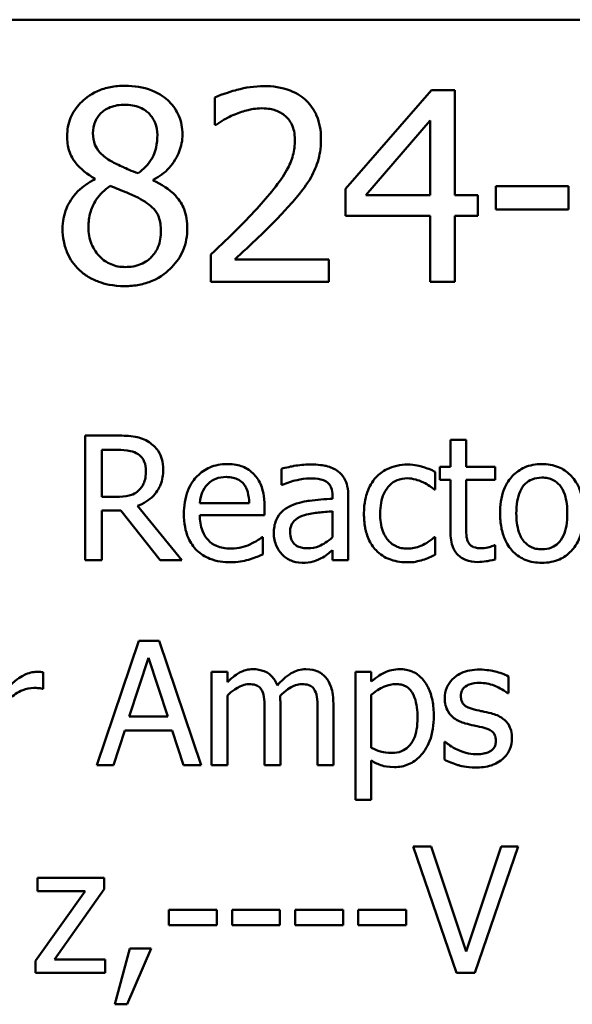
# Model space of a CAD drawing. Units: inches. Extents: x 0.05 to 2.15, y 0.02 to 1.67.
# Drawn here: x 1.68 to 1.72, y 0.5 to 0.57 of the extents above; entities that cross this region are included whole.
import ezdxf

# ---------------------------------------------------------------- set-up
doc = ezdxf.new("R2010")
doc.units = ezdxf.units.IN
doc.header["$LTSCALE"] = 0.1
doc.header["$MEASUREMENT"] = 0
doc.layers.add('Visible (ANSI)', color=7, linetype='Continuous', lineweight=50)

msp = doc.modelspace()

# ---------------------------------------------------------------- linework, layer by layer
at = {"layer": 'Visible (ANSI)'}
for p, q in [((1.442031, 0.568392), (2.084698, 0.568392)), ((1.710172, 0.563492), (1.704207, 0.55662)), ((1.711814, 0.563492), (1.710172, 0.563492)), ((1.711814, 0.556177), (1.711814, 0.563492)), ((1.695099, 0.562974), (1.695099, 0.561072)), ((1.695099, 0.561072), (1.695196, 0.561072)), ((1.705612, 0.556177), (1.710096, 0.561385)), ((1.710096, 0.561385), (1.710096, 0.556177)), ((1.686757, 0.557333), (1.686757, 0.557279)), ((1.69082, 0.557204), (1.69082, 0.557258)), ((1.704207, 0.55662), (1.704207, 0.55474)), ((1.719712, 0.556804), (1.714667, 0.556804)), ((1.714667, 0.556804), (1.714667, 0.555183)), ((1.719712, 0.555183), (1.719712, 0.556804)), ((1.710096, 0.556177), (1.705612, 0.556177)), ((1.713402, 0.556177), (1.711814, 0.556177)), ((1.713402, 0.55474), (1.713402, 0.556177)), ((1.714667, 0.555183), (1.719712, 0.555183)), ((1.704207, 0.55474), (1.710096, 0.55474)), ((1.710096, 0.55474), (1.710096, 0.550159)), ((1.711814, 0.550159), (1.711814, 0.55474)), ((1.711814, 0.55474), (1.713402, 0.55474)), ((1.694818, 0.55205), (1.694818, 0.550159)), ((1.70304, 0.551704), (1.696493, 0.551704)), ((1.70304, 0.550159), (1.70304, 0.551704)), ((1.694818, 0.550159), (1.70304, 0.550159)), ((1.710096, 0.550159), (1.711814, 0.550159)), ((1.688321, 0.539457), (1.686088, 0.539457)), ((1.686088, 0.539457), (1.686088, 0.53079)), ((1.712594, 0.539162), (1.711498, 0.539162)), ((1.711498, 0.539162), (1.711498, 0.537294)), ((1.712594, 0.537294), (1.712594, 0.539162)), ((1.68724, 0.535201), (1.68724, 0.53846)), ((1.68724, 0.53846), (1.688385, 0.53846)), ((1.699734, 0.537154), (1.699734, 0.536037)), ((1.711498, 0.537294), (1.710761, 0.537294)), ((1.710761, 0.537294), (1.710761, 0.536388)), ((1.714609, 0.537294), (1.712594, 0.537294)), ((1.714609, 0.536388), (1.714609, 0.537294)), ((1.710431, 0.535714), (1.710431, 0.536943)), ((1.710761, 0.536388), (1.711498, 0.536388)), ((1.711498, 0.536388), (1.711498, 0.532785)), ((1.712594, 0.536388), (1.714609, 0.536388)), ((1.712594, 0.533291), (1.712594, 0.536388)), ((1.699734, 0.536037), (1.699797, 0.536037)), ((1.710367, 0.535714), (1.710431, 0.535714)), ((1.688251, 0.535201), (1.68724, 0.535201)), ((1.703295, 0.535278), (1.703295, 0.535068)), ((1.704391, 0.53079), (1.704391, 0.535236)), ((1.692795, 0.53079), (1.689712, 0.534562)), ((1.697494, 0.534766), (1.694059, 0.534766)), ((1.698561, 0.53393), (1.698561, 0.534527)), ((1.68724, 0.53079), (1.68724, 0.534239)), ((1.68724, 0.534239), (1.68856, 0.534239)), ((1.68856, 0.534239), (1.691299, 0.53079)), ((1.694059, 0.53393), (1.698561, 0.53393)), ((1.703295, 0.534197), (1.703295, 0.532392)), ((1.698442, 0.532385), (1.698379, 0.532385)), ((1.698442, 0.531191), (1.698442, 0.532385)), ((1.710431, 0.532385), (1.710367, 0.532385)), ((1.710431, 0.531156), (1.710431, 0.532385)), ((1.714609, 0.53183), (1.714546, 0.53183)), ((1.714609, 0.530847), (1.714609, 0.53183)), ((1.703295, 0.531479), (1.703295, 0.53079)), ((1.686088, 0.53079), (1.68724, 0.53079)), ((1.691299, 0.53079), (1.692795, 0.53079)), ((1.703295, 0.53079), (1.704391, 0.53079)), ((1.689803, 0.525188), (1.686882, 0.516521)), ((1.691222, 0.525188), (1.689803, 0.525188)), ((1.694144, 0.516521), (1.691222, 0.525188)), ((1.68915, 0.519927), (1.690485, 0.524008)), ((1.690485, 0.524008), (1.691826, 0.519927)), ((1.683159, 0.521852), (1.683159, 0.522989)), ((1.695977, 0.523025), (1.694881, 0.523025)), ((1.694881, 0.523025), (1.694881, 0.516521)), ((1.695977, 0.522308), (1.695977, 0.523025)), ((1.705985, 0.523025), (1.704889, 0.523025)), ((1.704889, 0.523025), (1.704889, 0.514126)), ((1.705985, 0.522343), (1.705985, 0.523025)), ((1.715536, 0.521536), (1.715536, 0.522708)), ((1.683103, 0.521852), (1.683159, 0.521852)), ((1.695977, 0.516521), (1.695977, 0.521381)), ((1.705985, 0.517736), (1.705985, 0.52143)), ((1.71548, 0.521536), (1.715536, 0.521536)), ((1.699664, 0.516521), (1.699664, 0.520805)), ((1.703351, 0.516521), (1.703351, 0.520805)), ((1.691826, 0.519927), (1.68915, 0.519927)), ((1.698568, 0.520285), (1.698568, 0.516521)), ((1.702256, 0.520285), (1.702256, 0.516521)), ((1.688048, 0.516521), (1.688834, 0.518944)), ((1.688834, 0.518944), (1.692142, 0.518944)), ((1.692142, 0.518944), (1.692929, 0.516521)), ((1.711077, 0.518143), (1.711077, 0.516914)), ((1.711133, 0.518143), (1.711077, 0.518143)), ((1.686882, 0.516521), (1.688048, 0.516521)), ((1.692929, 0.516521), (1.694144, 0.516521)), ((1.694881, 0.516521), (1.695977, 0.516521)), ((1.698568, 0.516521), (1.699664, 0.516521)), ((1.702256, 0.516521), (1.703351, 0.516521)), ((1.705985, 0.514126), (1.705985, 0.516851)), ((1.704889, 0.514126), (1.705985, 0.514126)), ((1.710149, 0.510884), (1.708894, 0.510884)), ((1.708894, 0.510884), (1.711925, 0.502084)), ((1.712588, 0.503574), (1.710149, 0.510884)), ((1.715027, 0.510884), (1.712588, 0.503574)), ((1.713187, 0.502084), (1.716218, 0.510884)), ((1.716218, 0.510884), (1.715027, 0.510884)), ((1.687408, 0.508687), (1.682765, 0.508687)), ((1.682765, 0.508687), (1.682765, 0.507774)), ((1.687408, 0.507896), (1.687408, 0.508687)), ((1.686074, 0.507774), (1.682623, 0.502911)), ((1.682765, 0.507774), (1.686074, 0.507774)), ((1.683942, 0.503018), (1.687408, 0.507896)), ((1.691908, 0.506469), (1.691908, 0.5054)), ((1.695238, 0.506469), (1.691908, 0.506469)), ((1.695238, 0.5054), (1.695238, 0.506469)), ((1.699631, 0.506469), (1.6963, 0.506469)), ((1.6963, 0.506469), (1.6963, 0.5054)), ((1.699631, 0.5054), (1.699631, 0.506469)), ((1.700693, 0.506469), (1.700693, 0.5054)), ((1.704024, 0.506469), (1.700693, 0.506469)), ((1.704024, 0.5054), (1.704024, 0.506469)), ((1.708416, 0.506469), (1.705086, 0.506469)), ((1.705086, 0.506469), (1.705086, 0.5054)), ((1.708416, 0.5054), (1.708416, 0.506469)), ((1.691908, 0.5054), (1.695238, 0.5054)), ((1.6963, 0.5054), (1.699631, 0.5054)), ((1.700693, 0.5054), (1.704024, 0.5054)), ((1.705086, 0.5054), (1.708416, 0.5054)), ((1.689183, 0.503766), (1.688142, 0.499894)), ((1.689005, 0.499894), (1.69066, 0.503766)), ((1.69066, 0.503766), (1.689183, 0.503766)), ((1.682623, 0.502911), (1.682623, 0.502084)), ((1.687472, 0.503018), (1.683942, 0.503018)), ((1.687472, 0.502084), (1.687472, 0.503018)), ((1.682623, 0.502084), (1.687472, 0.502084)), ((1.711925, 0.502084), (1.713187, 0.502084)), ((1.688142, 0.499894), (1.689005, 0.499894))]:
    msp.add_line(p, q, dxfattribs=at)
for points, knots in [([(1.688843, 0.563795), (1.688504, 0.563795), (1.688164, 0.563766), (1.687523, 0.56364), (1.687222, 0.563549), (1.686375, 0.56317), (1.685991, 0.562841), (1.685453, 0.562284), (1.685226, 0.561951), (1.684898, 0.561162), (1.684823, 0.560728), (1.684823, 0.560283)], [-0.09189298, -0.09189298, -0.09189298, -0.09189298, -0.08036626, -0.08036626, -0.06966643, -0.06966643, -0.04883366, -0.04883366, -0.02543335, -0.02543335, 0, 0, 0, 0]), ([(1.692851, 0.560402), (1.692851, 0.56063), (1.692832, 0.560858), (1.692748, 0.561295), (1.692686, 0.561502), (1.692441, 0.56208), (1.692208, 0.56241), (1.691681, 0.562925), (1.691305, 0.563237), (1.690124, 0.563707), (1.689481, 0.563795), (1.688843, 0.563795)], [-0.1671639, -0.1671639, -0.1671639, -0.1671639, -0.1419162, -0.1419162, -0.1179663, -0.1179663, -0.0725655, -0.0725655, -0.0364708, -0.0364708, 0, 0, 0, 0]), ([(1.698513, 0.563773), (1.697881, 0.563773), (1.697249, 0.563672), (1.696378, 0.563439), (1.69564, 0.563239), (1.695099, 0.562974)], [-0.1153228, -0.1153228, -0.1153228, -0.1153228, -0.0344729, -0.0344729, 0, 0, 0, 0]), ([(1.702489, 0.56011), (1.702489, 0.560395), (1.702467, 0.560681), (1.702366, 0.56122), (1.702292, 0.561472), (1.70202, 0.562106), (1.701781, 0.562451), (1.701231, 0.562984), (1.700873, 0.563258), (1.69977, 0.563691), (1.699136, 0.563773), (1.698513, 0.563773)], [-0.1599923, -0.1599923, -0.1599923, -0.1599923, -0.1330011, -0.1330011, -0.1081264, -0.1081264, -0.0677015, -0.0677015, -0.0355995, -0.0355995, 0, 0, 0, 0]), ([(1.686617, 0.560488), (1.686617, 0.560766), (1.686659, 0.561041), (1.686855, 0.561508), (1.686981, 0.561694), (1.687276, 0.561986), (1.687494, 0.562164), (1.688141, 0.562426), (1.688485, 0.562477), (1.688832, 0.562477)], [-0.09437166, -0.09437166, -0.09437166, -0.09437166, -0.06449063, -0.06449063, -0.03986393, -0.03986393, -0.01979564, -0.01979564, 0, 0, 0, 0]), ([(1.688832, 0.562477), (1.689193, 0.562477), (1.689559, 0.562425), (1.690211, 0.56215), (1.690409, 0.561972), (1.690702, 0.561671), (1.690845, 0.561461), (1.691054, 0.560954), (1.691101, 0.56067), (1.691101, 0.56038)], [-0.05022668, -0.05022668, -0.05022668, -0.05022668, -0.0405768, -0.0405768, -0.03132645, -0.03132645, -0.01657374, -0.01657374, 0, 0, 0, 0]), ([(1.695196, 0.561072), (1.69537, 0.561194), (1.695584, 0.561329), (1.695857, 0.561497), (1.696119, 0.561657), (1.696493, 0.561807)], [-0.06693827, -0.06693827, -0.06693827, -0.06693827, -0.02300711, -0.02300711, 0, 0, 0, 0]), ([(1.696493, 0.561807), (1.696794, 0.561932), (1.697105, 0.562032), (1.697577, 0.562147), (1.697931, 0.562228), (1.698383, 0.562228)], [-0.07875488, -0.07875488, -0.07875488, -0.07875488, -0.02588516, -0.02588516, 0, 0, 0, 0]), ([(1.698383, 0.562228), (1.698811, 0.562228), (1.699112, 0.562154), (1.699573, 0.561997), (1.699808, 0.561866), (1.700015, 0.561688)], [-0.0278365, -0.0278365, -0.0278365, -0.0278365, -0.01562558, -0.01562558, 0, 0, 0, 0]), ([(1.700015, 0.561688), (1.700121, 0.561597), (1.700213, 0.561494), (1.700377, 0.56126), (1.700446, 0.561131), (1.70057, 0.560829), (1.700674, 0.560517), (1.700674, 0.560013)], [-0.07441178, -0.07441178, -0.07441178, -0.07441178, -0.05215362, -0.05215362, -0.0288209, -0.0288209, 0, 0, 0, 0]), ([(1.687892, 0.558544), (1.687614, 0.558703), (1.687346, 0.558897), (1.686916, 0.55936), (1.686816, 0.559558), (1.686658, 0.559947), (1.686617, 0.560217), (1.686617, 0.560488)], [-0.03264507, -0.03264507, -0.03264507, -0.03264507, -0.02396118, -0.02396118, -0.01553973, -0.01553973, 0, 0, 0, 0]), ([(1.691101, 0.56038), (1.691101, 0.560084), (1.691073, 0.559788), (1.690904, 0.559039), (1.69074, 0.558758), (1.690452, 0.558293), (1.690116, 0.557975), (1.689772, 0.557712)], [-0.0352607, -0.0352607, -0.0352607, -0.0352607, -0.03121706, -0.03121706, -0.02476754, -0.02476754, 0, 0, 0, 0]), ([(1.69082, 0.557258), (1.691238, 0.557469), (1.691613, 0.557741), (1.692261, 0.558458), (1.692479, 0.558863), (1.692769, 0.559597), (1.692851, 0.559992), (1.692851, 0.560402)], [-0.06551563, -0.06551563, -0.06551563, -0.06551563, -0.04510127, -0.04510127, -0.02341019, -0.02341019, 0, 0, 0, 0]), ([(1.684823, 0.560283), (1.684823, 0.559944), (1.684863, 0.559603), (1.685077, 0.558912), (1.68524, 0.558656), (1.685746, 0.558003), (1.686249, 0.557629), (1.686757, 0.557333)], [-0.0590282, -0.0590282, -0.0590282, -0.0590282, -0.04708159, -0.04708159, -0.03358669, -0.03358669, 0, 0, 0, 0]), ([(1.700674, 0.560013), (1.700674, 0.559656), (1.700628, 0.559305), (1.700439, 0.558602), (1.700297, 0.558262), (1.699669, 0.557127), (1.698824, 0.556123), (1.698038, 0.555259)], [-0.1191541, -0.1191541, -0.1191541, -0.1191541, -0.0934196, -0.0934196, -0.0667746, -0.0667746, 0, 0, 0, 0]), ([(1.701798, 0.557441), (1.70202, 0.557826), (1.702187, 0.558235), (1.70237, 0.558892), (1.702489, 0.559375), (1.702489, 0.56011)], [-0.1202539, -0.1202539, -0.1202539, -0.1202539, -0.0420397, -0.0420397, 0, 0, 0, 0]), ([(1.689772, 0.557712), (1.689319, 0.557859), (1.688898, 0.558052), (1.688449, 0.55826), (1.688113, 0.55842), (1.687892, 0.558544)], [-0.02277579, -0.02277579, -0.02277579, -0.02277579, -0.0144853, -0.0144853, 0, 0, 0, 0]), ([(1.686757, 0.557279), (1.686322, 0.557066), (1.685919, 0.556796), (1.685159, 0.556035), (1.684921, 0.555603), (1.684589, 0.554808), (1.684499, 0.554334), (1.684499, 0.553843)], [-0.06664456, -0.06664456, -0.06664456, -0.06664456, -0.04923973, -0.04923973, -0.02804836, -0.02804836, 0, 0, 0, 0]), ([(1.693186, 0.553876), (1.693186, 0.554327), (1.693126, 0.554783), (1.692846, 0.555518), (1.692665, 0.555829), (1.69193, 0.556602), (1.691383, 0.556943), (1.69082, 0.557204)], [-0.09514863, -0.09514863, -0.09514863, -0.09514863, -0.06091038, -0.06091038, -0.03547713, -0.03547713, 0, 0, 0, 0]), ([(1.700015, 0.555162), (1.700357, 0.555525), (1.700687, 0.555899), (1.70114, 0.556451), (1.701482, 0.556874), (1.701798, 0.557441)], [-0.1233116, -0.1233116, -0.1233116, -0.1233116, -0.0371132, -0.0371132, 0, 0, 0, 0]), ([(1.686304, 0.553973), (1.686304, 0.554318), (1.686345, 0.554661), (1.686502, 0.555201), (1.686619, 0.555523), (1.687112, 0.556257), (1.687442, 0.556571), (1.687827, 0.556826)], [-0.08912025, -0.08912025, -0.08912025, -0.08912025, -0.05057899, -0.05057899, -0.02638427, -0.02638427, 0, 0, 0, 0]), ([(1.687827, 0.556826), (1.688208, 0.556671), (1.68859, 0.556517), (1.689231, 0.556264), (1.689539, 0.556133), (1.689783, 0.555994)], [-0.03974029, -0.03974029, -0.03974029, -0.03974029, -0.01603346, -0.01603346, 0, 0, 0, 0]), ([(1.689783, 0.555994), (1.690184, 0.555776), (1.690578, 0.555519), (1.69098, 0.55509), (1.691106, 0.554917), (1.691312, 0.554359), (1.691349, 0.554024), (1.691349, 0.553703)], [-0.0661948, -0.0661948, -0.0661948, -0.0661948, -0.03396271, -0.03396271, -0.01833933, -0.01833933, 0, 0, 0, 0]), ([(1.698038, 0.555259), (1.697538, 0.554709), (1.697023, 0.554174), (1.69617, 0.553338), (1.695608, 0.552792), (1.694818, 0.55205)], [-0.1637083, -0.1637083, -0.1637083, -0.1637083, -0.0619288, -0.0619288, 0, 0, 0, 0]), ([(1.696493, 0.551704), (1.697002, 0.552177), (1.697644, 0.552787), (1.6986, 0.553698), (1.699183, 0.554255), (1.700015, 0.555162)], [-0.1462953, -0.1462953, -0.1462953, -0.1462953, -0.0703305, -0.0703305, 0, 0, 0, 0]), ([(1.684499, 0.553843), (1.684499, 0.553553), (1.684526, 0.553264), (1.684649, 0.552648), (1.684746, 0.552377), (1.685027, 0.551727), (1.685296, 0.551337), (1.685644, 0.551002)], [-0.05155437, -0.05155437, -0.05155437, -0.05155437, -0.04047542, -0.04047542, -0.02762795, -0.02762795, 0, 0, 0, 0]), ([(1.688864, 0.551185), (1.688524, 0.551185), (1.688192, 0.551242), (1.687581, 0.551497), (1.687322, 0.551679), (1.686888, 0.552119), (1.686675, 0.552401), (1.686367, 0.553152), (1.686304, 0.55356), (1.686304, 0.553973)], [-0.09734891, -0.09734891, -0.09734891, -0.09734891, -0.07115788, -0.07115788, -0.04641484, -0.04641484, -0.0236007, -0.0236007, 0, 0, 0, 0]), ([(1.688843, 0.549856), (1.689178, 0.549856), (1.689513, 0.549885), (1.690152, 0.550008), (1.690454, 0.550099), (1.691357, 0.550489), (1.691807, 0.550861), (1.692447, 0.551525), (1.692714, 0.551916), (1.693099, 0.552843), (1.693186, 0.553352), (1.693186, 0.553876)], [-0.1073013, -0.1073013, -0.1073013, -0.1073013, -0.0945988, -0.0945988, -0.0826352, -0.0826352, -0.0573365, -0.0573365, -0.0299074, -0.0299074, 0, 0, 0, 0]), ([(1.691349, 0.553703), (1.691349, 0.553317), (1.691294, 0.552931), (1.691035, 0.552307), (1.690878, 0.55207), (1.690533, 0.551725), (1.690299, 0.551524), (1.689596, 0.551239), (1.689231, 0.551185), (1.688864, 0.551185)], [-0.1195345, -0.1195345, -0.1195345, -0.1195345, -0.0760384, -0.0760384, -0.043353, -0.043353, -0.0209425, -0.0209425, 0, 0, 0, 0]), ([(1.685644, 0.551002), (1.685838, 0.550816), (1.686049, 0.550654), (1.686517, 0.550368), (1.68677, 0.550249), (1.687399, 0.55002), (1.687991, 0.549856), (1.688843, 0.549856)], [-0.1170667, -0.1170667, -0.1170667, -0.1170667, -0.0836212, -0.0836212, -0.0486878, -0.0486878, 0, 0, 0, 0]), ([(1.690527, 0.539001), (1.690379, 0.539096), (1.690223, 0.539178), (1.6899, 0.539304), (1.689736, 0.539349), (1.689157, 0.539442), (1.688738, 0.539457), (1.688321, 0.539457)], [-0.04361754, -0.04361754, -0.04361754, -0.04361754, -0.0335459, -0.0335459, -0.02379797, -0.02379797, 0, 0, 0, 0]), ([(1.688385, 0.53846), (1.688579, 0.53846), (1.688937, 0.538452), (1.689423, 0.53834), (1.689601, 0.53827), (1.689761, 0.538165)], [-0.02851374, -0.02851374, -0.02851374, -0.02851374, -0.01095932, -0.01095932, 0, 0, 0, 0]), ([(1.69151, 0.537104), (1.69151, 0.537347), (1.691485, 0.537592), (1.691373, 0.537992), (1.691298, 0.538184), (1.690984, 0.538641), (1.690775, 0.538841), (1.690527, 0.539001)], [-0.05236911, -0.05236911, -0.05236911, -0.05236911, -0.03163418, -0.03163418, -0.01685896, -0.01685896, 0, 0, 0, 0]), ([(1.689761, 0.538165), (1.689859, 0.538099), (1.689946, 0.538022), (1.690108, 0.537826), (1.69016, 0.537724), (1.690277, 0.53744), (1.690309, 0.537227), (1.690309, 0.537013)], [-0.02210862, -0.02210862, -0.02210862, -0.02210862, -0.01752427, -0.01752427, -0.01222984, -0.01222984, 0, 0, 0, 0]), ([(1.689712, 0.534562), (1.689926, 0.534642), (1.690131, 0.534741), (1.690506, 0.534982), (1.690673, 0.535118), (1.691118, 0.535584), (1.691254, 0.535875), (1.691455, 0.536368), (1.69151, 0.536735), (1.69151, 0.537104)], [-0.04008687, -0.04008687, -0.04008687, -0.04008687, -0.03512441, -0.03512441, -0.03040432, -0.03040432, -0.02110803, -0.02110803, 0, 0, 0, 0]), ([(1.695956, 0.537477), (1.695744, 0.537477), (1.695533, 0.537459), (1.69513, 0.537382), (1.69494, 0.537326), (1.694425, 0.537107), (1.694135, 0.536903), (1.693678, 0.536434), (1.693421, 0.536114), (1.693025, 0.535113), (1.69295, 0.534557), (1.69295, 0.534007)], [-0.1399344, -0.1399344, -0.1399344, -0.1399344, -0.1184035, -0.1184035, -0.0981498, -0.0981498, -0.0614317, -0.0614317, -0.0314461, -0.0314461, 0, 0, 0, 0]), ([(1.697838, 0.536753), (1.697725, 0.536875), (1.697601, 0.536983), (1.697327, 0.537168), (1.697181, 0.537243), (1.696789, 0.537391), (1.696448, 0.537477), (1.695956, 0.537477)], [-0.06467067, -0.06467067, -0.06467067, -0.06467067, -0.04632628, -0.04632628, -0.02812394, -0.02812394, 0, 0, 0, 0]), ([(1.701722, 0.537448), (1.701345, 0.537448), (1.700972, 0.537412), (1.700492, 0.537323), (1.700044, 0.53724), (1.699734, 0.537154)], [-0.08049906, -0.08049906, -0.08049906, -0.08049906, -0.01840883, -0.01840883, 0, 0, 0, 0]), ([(1.703681, 0.536964), (1.70356, 0.537055), (1.70343, 0.537132), (1.703152, 0.53726), (1.703006, 0.537309), (1.702673, 0.537385), (1.702332, 0.537448), (1.701722, 0.537448)], [-0.09167956, -0.09167956, -0.09167956, -0.09167956, -0.0635158, -0.0635158, -0.03488808, -0.03488808, 0, 0, 0, 0]), ([(1.708513, 0.537441), (1.708262, 0.537441), (1.708013, 0.537417), (1.707532, 0.537311), (1.707301, 0.537232), (1.706795, 0.536985), (1.706539, 0.536797), (1.706322, 0.536557)], [-0.04632748, -0.04632748, -0.04632748, -0.04632748, -0.03214185, -0.03214185, -0.01849735, -0.01849735, 0, 0, 0, 0]), ([(1.710431, 0.536943), (1.71015, 0.537086), (1.709847, 0.537199), (1.709397, 0.537336), (1.709029, 0.537441), (1.708513, 0.537441)], [-0.0891472, -0.0891472, -0.0891472, -0.0891472, -0.02949861, -0.02949861, 0, 0, 0, 0]), ([(1.717861, 0.537477), (1.717649, 0.537477), (1.717438, 0.537459), (1.717034, 0.53738), (1.716845, 0.537323), (1.716345, 0.537104), (1.716067, 0.536905), (1.71562, 0.536437), (1.715393, 0.536131), (1.715023, 0.535167), (1.714954, 0.534597), (1.714954, 0.534042)], [-0.1277686, -0.1277686, -0.1277686, -0.1277686, -0.1085231, -0.1085231, -0.0904872, -0.0904872, -0.0589323, -0.0589323, -0.0316871, -0.0316871, 0, 0, 0, 0]), ([(1.720762, 0.534042), (1.720762, 0.534363), (1.720739, 0.534687), (1.720633, 0.535281), (1.720558, 0.535555), (1.720274, 0.53622), (1.720055, 0.536505), (1.719599, 0.536956), (1.719325, 0.537139), (1.718648, 0.537416), (1.718257, 0.537477), (1.717861, 0.537477)], [-0.08319224, -0.08319224, -0.08319224, -0.08319224, -0.07048002, -0.07048002, -0.05925847, -0.05925847, -0.04178769, -0.04178769, -0.02262539, -0.02262539, 0, 0, 0, 0]), ([(1.690309, 0.537013), (1.690309, 0.53685), (1.690297, 0.536686), (1.690239, 0.536365), (1.690196, 0.53623), (1.690067, 0.535938), (1.689958, 0.535783), (1.689817, 0.535651)], [-0.02537604, -0.02537604, -0.02537604, -0.02537604, -0.01823176, -0.01823176, -0.01104465, -0.01104465, 0, 0, 0, 0]), ([(1.694593, 0.536065), (1.694826, 0.536298), (1.695039, 0.536401), (1.695389, 0.536546), (1.695646, 0.536578), (1.695893, 0.536578)], [-0.02160253, -0.02160253, -0.02160253, -0.02160253, -0.01407989, -0.01407989, 0, 0, 0, 0]), ([(1.695893, 0.536578), (1.696055, 0.536578), (1.696223, 0.536564), (1.696479, 0.536507), (1.696617, 0.536466), (1.696904, 0.536302), (1.697023, 0.536199), (1.697122, 0.536072)], [-0.03491105, -0.03491105, -0.03491105, -0.03491105, -0.01889965, -0.01889965, -0.0091775, -0.0091775, 0, 0, 0, 0]), ([(1.698561, 0.534527), (1.698561, 0.535266), (1.698436, 0.535708), (1.698203, 0.536277), (1.698046, 0.536533), (1.697838, 0.536753)], [-0.03515094, -0.03515094, -0.03515094, -0.03515094, -0.01731537, -0.01731537, 0, 0, 0, 0]), ([(1.699797, 0.536037), (1.700129, 0.536178), (1.700471, 0.53629), (1.701074, 0.536422), (1.701402, 0.536479), (1.701715, 0.536479)], [-0.04292978, -0.04292978, -0.04292978, -0.04292978, -0.0178778, -0.0178778, 0, 0, 0, 0]), ([(1.701715, 0.536479), (1.701956, 0.536479), (1.702257, 0.536462), (1.702607, 0.536383), (1.702737, 0.536335), (1.702853, 0.536262)], [-0.02053482, -0.02053482, -0.02053482, -0.02053482, -0.00784248, -0.00784248, 0, 0, 0, 0]), ([(1.704391, 0.535236), (1.704391, 0.53547), (1.704371, 0.535711), (1.704275, 0.536135), (1.704207, 0.536321), (1.703995, 0.536679), (1.703854, 0.536835), (1.703681, 0.536964)], [-0.03712136, -0.03712136, -0.03712136, -0.03712136, -0.02373883, -0.02373883, -0.01229651, -0.01229651, 0, 0, 0, 0]), ([(1.706322, 0.536557), (1.706045, 0.536255), (1.705848, 0.535895), (1.705628, 0.535293), (1.705479, 0.534828), (1.705479, 0.534028)], [-0.126552, -0.126552, -0.126552, -0.126552, -0.0456847, -0.0456847, 0, 0, 0, 0]), ([(1.70661, 0.534028), (1.70661, 0.53428), (1.706628, 0.534536), (1.706712, 0.534998), (1.706773, 0.53521), (1.706986, 0.535684), (1.707138, 0.535875), (1.70743, 0.536161), (1.707602, 0.536276), (1.708018, 0.536448), (1.708253, 0.536486), (1.708492, 0.536486)], [-0.05471373, -0.05471373, -0.05471373, -0.05471373, -0.04525364, -0.04525364, -0.03705248, -0.03705248, -0.02571811, -0.02571811, -0.01368989, -0.01368989, 0, 0, 0, 0]), ([(1.708492, 0.536486), (1.708692, 0.536486), (1.70889, 0.536453), (1.709196, 0.536366), (1.709415, 0.536299), (1.709623, 0.536198)], [-0.03556864, -0.03556864, -0.03556864, -0.03556864, -0.01322784, -0.01322784, 0, 0, 0, 0]), ([(1.716084, 0.534042), (1.716084, 0.534325), (1.716102, 0.534618), (1.716188, 0.535127), (1.716249, 0.535358), (1.716434, 0.535772), (1.716549, 0.535946), (1.716838, 0.536233), (1.716997, 0.536339), (1.717394, 0.5365), (1.717627, 0.536535), (1.717861, 0.536535)], [-0.06515149, -0.06515149, -0.06515149, -0.06515149, -0.04950254, -0.04950254, -0.03666211, -0.03666211, -0.02451572, -0.02451572, -0.01338727, -0.01338727, 0, 0, 0, 0]), ([(1.717861, 0.536535), (1.718003, 0.536535), (1.718146, 0.536523), (1.718413, 0.536464), (1.718537, 0.536422), (1.718828, 0.536274), (1.718978, 0.536153), (1.719231, 0.535856), (1.719358, 0.535653), (1.719591, 0.534943), (1.719631, 0.534473), (1.719631, 0.534042)], [-0.08601962, -0.08601962, -0.08601962, -0.08601962, -0.07284831, -0.07284831, -0.06069925, -0.06069925, -0.04254942, -0.04254942, -0.02460607, -0.02460607, 0, 0, 0, 0]), ([(1.694059, 0.534766), (1.694088, 0.535098), (1.694155, 0.53533), (1.694308, 0.535707), (1.694434, 0.535897), (1.694593, 0.536065)], [-0.02326858, -0.02326858, -0.02326858, -0.02326858, -0.01322195, -0.01322195, 0, 0, 0, 0]), ([(1.697122, 0.536072), (1.697182, 0.535997), (1.697233, 0.535915), (1.697332, 0.535716), (1.697366, 0.535609), (1.697457, 0.535287), (1.697486, 0.535018), (1.697494, 0.534766)], [-0.02264828, -0.02264828, -0.02264828, -0.02264828, -0.0190808, -0.0190808, -0.01445917, -0.01445917, 0, 0, 0, 0]), ([(1.702853, 0.536262), (1.702932, 0.536211), (1.703002, 0.53615), (1.703107, 0.536021), (1.703164, 0.535938), (1.703272, 0.535664), (1.703295, 0.535473), (1.703295, 0.535278)], [-0.02854247, -0.02854247, -0.02854247, -0.02854247, -0.0186999, -0.0186999, -0.01110349, -0.01110349, 0, 0, 0, 0]), ([(1.709623, 0.536198), (1.709772, 0.536122), (1.709928, 0.536034), (1.710169, 0.535867), (1.710271, 0.535794), (1.710367, 0.535714)], [-0.01674491, -0.01674491, -0.01674491, -0.01674491, -0.00717133, -0.00717133, 0, 0, 0, 0]), ([(1.689817, 0.535651), (1.689727, 0.53556), (1.689625, 0.535484), (1.689351, 0.535336), (1.689206, 0.535302), (1.688856, 0.535225), (1.688549, 0.535201), (1.688251, 0.535201)], [-0.02290248, -0.02290248, -0.02290248, -0.02290248, -0.02048462, -0.02048462, -0.01700836, -0.01700836, 0, 0, 0, 0]), ([(1.703295, 0.535068), (1.702761, 0.535037), (1.702218, 0.534991), (1.701482, 0.534898), (1.700933, 0.534825), (1.700394, 0.534576)], [-0.1216348, -0.1216348, -0.1216348, -0.1216348, -0.0338915, -0.0338915, 0, 0, 0, 0]), ([(1.700394, 0.534576), (1.700149, 0.534467), (1.69992, 0.534324), (1.699628, 0.534029), (1.699479, 0.533851), (1.699252, 0.533285), (1.699207, 0.532979), (1.699207, 0.532673)], [-0.06654471, -0.06654471, -0.06654471, -0.06654471, -0.03483297, -0.03483297, -0.01751037, -0.01751037, 0, 0, 0, 0]), ([(1.69295, 0.534007), (1.69295, 0.533705), (1.692972, 0.5334), (1.693076, 0.532838), (1.693151, 0.532579), (1.693403, 0.532007), (1.693599, 0.531718), (1.694116, 0.531216), (1.694419, 0.531026), (1.695222, 0.53071), (1.695726, 0.530643), (1.696223, 0.530643)], [-0.1021348, -0.1021348, -0.1021348, -0.1021348, -0.0848924, -0.0848924, -0.0695366, -0.0695366, -0.0492506, -0.0492506, -0.0283954, -0.0283954, 0, 0, 0, 0]), ([(1.696209, 0.531598), (1.696031, 0.531598), (1.695852, 0.531612), (1.695518, 0.531675), (1.695363, 0.531721), (1.694993, 0.531884), (1.694798, 0.532021), (1.694517, 0.532316), (1.694358, 0.532515), (1.694105, 0.533178), (1.694059, 0.53356), (1.694059, 0.53393)], [-0.1087654, -0.1087654, -0.1087654, -0.1087654, -0.0879109, -0.0879109, -0.0689471, -0.0689471, -0.0404886, -0.0404886, -0.0211471, -0.0211471, 0, 0, 0, 0]), ([(1.700338, 0.53275), (1.700338, 0.532851), (1.700347, 0.532953), (1.70039, 0.533142), (1.70042, 0.533228), (1.700505, 0.533385), (1.700574, 0.533487), (1.700904, 0.533757), (1.701116, 0.53386), (1.701343, 0.53393)], [-0.04820297, -0.04820297, -0.04820297, -0.04820297, -0.03564971, -0.03564971, -0.02434468, -0.02434468, -0.01353414, -0.01353414, 0, 0, 0, 0]), ([(1.701343, 0.53393), (1.701708, 0.53404), (1.702044, 0.534075), (1.702619, 0.534133), (1.702982, 0.534169), (1.703295, 0.534197)], [-0.03319602, -0.03319602, -0.03319602, -0.03319602, -0.01793927, -0.01793927, 0, 0, 0, 0]), ([(1.705479, 0.534028), (1.705479, 0.533708), (1.705502, 0.533384), (1.705593, 0.532894), (1.705659, 0.532597), (1.705931, 0.531978), (1.7061, 0.531708), (1.706322, 0.531479)], [-0.07519152, -0.07519152, -0.07519152, -0.07519152, -0.03865269, -0.03865269, -0.01825373, -0.01825373, 0, 0, 0, 0]), ([(1.708492, 0.531598), (1.708354, 0.531598), (1.708215, 0.53161), (1.707952, 0.531663), (1.70783, 0.531701), (1.70752, 0.531843), (1.707353, 0.531966), (1.707069, 0.532274), (1.706918, 0.532489), (1.706658, 0.533186), (1.70661, 0.533616), (1.70661, 0.534028)], [-0.0861548, -0.0861548, -0.0861548, -0.0861548, -0.07350599, -0.07350599, -0.06174578, -0.06174578, -0.04244454, -0.04244454, -0.02356564, -0.02356564, 0, 0, 0, 0]), ([(1.714954, 0.534042), (1.714954, 0.533711), (1.714979, 0.533377), (1.715096, 0.532763), (1.71518, 0.53248), (1.715482, 0.531819), (1.715703, 0.531543), (1.716127, 0.531121), (1.716397, 0.530941), (1.71707, 0.530667), (1.717464, 0.530608), (1.717861, 0.530608)], [-0.07906992, -0.07906992, -0.07906992, -0.07906992, -0.06732951, -0.06732951, -0.05687602, -0.05687602, -0.0415434, -0.0415434, -0.02267978, -0.02267978, 0, 0, 0, 0]), ([(1.717861, 0.531549), (1.717723, 0.531549), (1.717586, 0.531561), (1.717326, 0.531617), (1.717206, 0.531658), (1.716915, 0.531803), (1.716763, 0.531924), (1.716448, 0.532288), (1.716337, 0.532529), (1.716127, 0.533147), (1.716084, 0.533611), (1.716084, 0.534042)], [-0.0575556, -0.0575556, -0.0575556, -0.0575556, -0.0514851, -0.0514851, -0.04585939, -0.04585939, -0.03717436, -0.03717436, -0.02463463, -0.02463463, 0, 0, 0, 0]), ([(1.719631, 0.534042), (1.719631, 0.533759), (1.719613, 0.533467), (1.719525, 0.532957), (1.719463, 0.532725), (1.71925, 0.532255), (1.719117, 0.532094), (1.71887, 0.531849), (1.718712, 0.531744), (1.71832, 0.531584), (1.718092, 0.531549), (1.717861, 0.531549)], [-0.04942577, -0.04942577, -0.04942577, -0.04942577, -0.04046768, -0.04046768, -0.03307961, -0.03307961, -0.02420803, -0.02420803, -0.01316677, -0.01316677, 0, 0, 0, 0]), ([(1.717861, 0.530608), (1.718078, 0.530608), (1.718295, 0.530626), (1.718706, 0.530706), (1.718899, 0.530765), (1.719397, 0.530985), (1.719669, 0.531181), (1.7201, 0.531637), (1.720325, 0.531938), (1.720694, 0.532909), (1.720762, 0.533485), (1.720762, 0.534042)], [-0.1322247, -0.1322247, -0.1322247, -0.1322247, -0.1114192, -0.1114192, -0.0920327, -0.0920327, -0.0592757, -0.0592757, -0.0318645, -0.0318645, 0, 0, 0, 0]), ([(1.712748, 0.532027), (1.712708, 0.532104), (1.712677, 0.532184), (1.712631, 0.532353), (1.712617, 0.53244), (1.712595, 0.532782), (1.712594, 0.533037), (1.712594, 0.533291)], [-0.02453971, -0.02453971, -0.02453971, -0.02453971, -0.01957757, -0.01957757, -0.01452034, -0.01452034, 0, 0, 0, 0]), ([(1.698379, 0.532385), (1.698277, 0.532299), (1.698156, 0.532218), (1.697929, 0.532082), (1.697775, 0.531997), (1.697543, 0.531886)], [-0.02962472, -0.02962472, -0.02962472, -0.02962472, -0.01469488, -0.01469488, 0, 0, 0, 0]), ([(1.699207, 0.532673), (1.699207, 0.532516), (1.699223, 0.53236), (1.699287, 0.532054), (1.699336, 0.531908), (1.699493, 0.531551), (1.699619, 0.531353), (1.699783, 0.531184)], [-0.03112623, -0.03112623, -0.03112623, -0.03112623, -0.02227779, -0.02227779, -0.01347207, -0.01347207, 0, 0, 0, 0]), ([(1.701574, 0.531619), (1.701448, 0.531619), (1.701319, 0.531629), (1.701088, 0.531673), (1.700982, 0.531705), (1.700753, 0.531814), (1.700667, 0.531887), (1.700526, 0.532034), (1.700465, 0.532135), (1.70036, 0.532405), (1.700338, 0.53258), (1.700338, 0.53275)], [-0.02921265, -0.02921265, -0.02921265, -0.02921265, -0.02500448, -0.02500448, -0.02136248, -0.02136248, -0.01656195, -0.01656195, -0.00973029, -0.00973029, 0, 0, 0, 0]), ([(1.703295, 0.532392), (1.702973, 0.532101), (1.702629, 0.531882), (1.702107, 0.531665), (1.701844, 0.531619), (1.701574, 0.531619)], [-0.03230439, -0.03230439, -0.03230439, -0.03230439, -0.0154313, -0.0154313, 0, 0, 0, 0]), ([(1.710367, 0.532385), (1.709992, 0.532038), (1.709619, 0.531863), (1.709134, 0.53166), (1.708819, 0.531598), (1.708492, 0.531598)], [-0.03004111, -0.03004111, -0.03004111, -0.03004111, -0.01869843, -0.01869843, 0, 0, 0, 0]), ([(1.711498, 0.532785), (1.711498, 0.532382), (1.711548, 0.531987), (1.711799, 0.531389), (1.711935, 0.531237), (1.712175, 0.531002), (1.712354, 0.530888), (1.71282, 0.530703), (1.713108, 0.530664), (1.713394, 0.530664)], [-0.04435348, -0.04435348, -0.04435348, -0.04435348, -0.03556662, -0.03556662, -0.0286428, -0.0286428, -0.01634202, -0.01634202, 0, 0, 0, 0]), ([(1.697543, 0.531886), (1.697342, 0.531796), (1.697129, 0.531729), (1.696795, 0.531651), (1.696543, 0.531598), (1.696209, 0.531598)], [-0.05336941, -0.05336941, -0.05336941, -0.05336941, -0.01913449, -0.01913449, 0, 0, 0, 0]), ([(1.713668, 0.531619), (1.713473, 0.531619), (1.713275, 0.531639), (1.71301, 0.531742), (1.71294, 0.531792), (1.712833, 0.531887), (1.712784, 0.531952), (1.712748, 0.532027)], [-0.01350854, -0.01350854, -0.01350854, -0.01350854, -0.00819576, -0.00819576, -0.00472494, -0.00472494, 0, 0, 0, 0]), ([(1.714546, 0.53183), (1.714453, 0.531789), (1.714306, 0.531739), (1.714086, 0.531668), (1.713932, 0.531619), (1.713668, 0.531619)], [-0.03371556, -0.03371556, -0.03371556, -0.03371556, -0.01508451, -0.01508451, 0, 0, 0, 0]), ([(1.697452, 0.530826), (1.697622, 0.530873), (1.6978, 0.530937), (1.698046, 0.531033), (1.698257, 0.531115), (1.698442, 0.531191)], [-0.03443879, -0.03443879, -0.03443879, -0.03443879, -0.01143784, -0.01143784, 0, 0, 0, 0]), ([(1.699783, 0.531184), (1.699967, 0.531), (1.700179, 0.530859), (1.700585, 0.530689), (1.700841, 0.530608), (1.701181, 0.530608)], [-0.04738567, -0.04738567, -0.04738567, -0.04738567, -0.01941471, -0.01941471, 0, 0, 0, 0]), ([(1.701181, 0.530608), (1.701469, 0.530608), (1.701742, 0.530628), (1.702028, 0.530714), (1.702223, 0.530775), (1.702501, 0.530924)], [-0.06082564, -0.06082564, -0.06082564, -0.06082564, -0.01804582, -0.01804582, 0, 0, 0, 0]), ([(1.702501, 0.530924), (1.702655, 0.531001), (1.702802, 0.531099), (1.703055, 0.531297), (1.703174, 0.53139), (1.703295, 0.531479)], [-0.0183935, -0.0183935, -0.0183935, -0.0183935, -0.00858986, -0.00858986, 0, 0, 0, 0]), ([(1.706322, 0.531479), (1.706455, 0.531339), (1.706601, 0.531216), (1.706925, 0.531004), (1.707098, 0.530918), (1.707553, 0.530749), (1.707951, 0.530643), (1.708513, 0.530643)], [-0.0748906, -0.0748906, -0.0748906, -0.0748906, -0.05364212, -0.05364212, -0.03213868, -0.03213868, 0, 0, 0, 0]), ([(1.709581, 0.530812), (1.70973, 0.530849), (1.709883, 0.530908), (1.71016, 0.53103), (1.710296, 0.531091), (1.710431, 0.531156)], [-0.01728097, -0.01728097, -0.01728097, -0.01728097, -0.00853157, -0.00853157, 0, 0, 0, 0]), ([(1.696223, 0.530643), (1.69643, 0.530643), (1.69667, 0.530653), (1.69707, 0.530723), (1.697262, 0.530771), (1.697452, 0.530826)], [-0.02320665, -0.02320665, -0.02320665, -0.02320665, -0.01127693, -0.01127693, 0, 0, 0, 0]), ([(1.708513, 0.530643), (1.708692, 0.530643), (1.708902, 0.530651), (1.709248, 0.530717), (1.709415, 0.530762), (1.709581, 0.530812)], [-0.02013831, -0.02013831, -0.02013831, -0.02013831, -0.00986465, -0.00986465, 0, 0, 0, 0]), ([(1.713394, 0.530664), (1.713591, 0.530664), (1.71379, 0.530683), (1.71412, 0.530734), (1.714337, 0.530772), (1.714609, 0.530847)], [-0.03915535, -0.03915535, -0.03915535, -0.03915535, -0.0161094, -0.0161094, 0, 0, 0, 0]), ([(1.682717, 0.523025), (1.682572, 0.523025), (1.68243, 0.523005), (1.682137, 0.522932), (1.68199, 0.522876), (1.681679, 0.522724), (1.681349, 0.52254), (1.680807, 0.522055)], [-0.1077628, -0.1077628, -0.1077628, -0.1077628, -0.0760004, -0.0760004, -0.0415769, -0.0415769, 0, 0, 0, 0]), ([(1.683159, 0.522989), (1.683098, 0.523002), (1.683032, 0.523012), (1.682925, 0.523021), (1.682853, 0.523025), (1.682717, 0.523025)], [-0.01856644, -0.01856644, -0.01856644, -0.01856644, -0.00775275, -0.00775275, 0, 0, 0, 0]), ([(1.697754, 0.523207), (1.69759, 0.523207), (1.697428, 0.523189), (1.697114, 0.523109), (1.696966, 0.52305), (1.69665, 0.522873), (1.696359, 0.52269), (1.695977, 0.522308)], [-0.08026891, -0.08026891, -0.08026891, -0.08026891, -0.05529785, -0.05529785, -0.03088869, -0.03088869, 0, 0, 0, 0]), ([(1.699453, 0.522083), (1.699405, 0.522208), (1.699346, 0.52233), (1.699211, 0.522548), (1.699136, 0.522644), (1.698985, 0.522796), (1.698825, 0.522943), (1.698293, 0.523163), (1.698026, 0.523207), (1.697754, 0.523207)], [-0.0811737, -0.0811737, -0.0811737, -0.0811737, -0.05590554, -0.05590554, -0.0328964, -0.0328964, -0.01558243, -0.01558243, 0, 0, 0, 0]), ([(1.701441, 0.523207), (1.701262, 0.523207), (1.701085, 0.523184), (1.700739, 0.523088), (1.700576, 0.523016), (1.700057, 0.522702), (1.699739, 0.522401), (1.699453, 0.522083)], [-0.04494106, -0.04494106, -0.04494106, -0.04494106, -0.03469164, -0.03469164, -0.02442374, -0.02442374, 0, 0, 0, 0]), ([(1.702803, 0.522652), (1.702722, 0.522748), (1.70263, 0.522833), (1.702428, 0.522977), (1.702321, 0.523034), (1.702073, 0.523128), (1.701826, 0.523207), (1.701441, 0.523207)], [-0.06017091, -0.06017091, -0.06017091, -0.06017091, -0.04082311, -0.04082311, -0.02198473, -0.02198473, 0, 0, 0, 0]), ([(1.703351, 0.520805), (1.703351, 0.52144), (1.703253, 0.52181), (1.70307, 0.522277), (1.702956, 0.522479), (1.702803, 0.522652)], [-0.02863938, -0.02863938, -0.02863938, -0.02863938, -0.01323313, -0.01323313, 0, 0, 0, 0]), ([(1.707972, 0.523207), (1.707783, 0.523207), (1.707595, 0.523188), (1.70723, 0.523105), (1.707057, 0.523043), (1.706758, 0.522896), (1.706391, 0.522714), (1.705985, 0.522343)], [-0.1110028, -0.1110028, -0.1110028, -0.1110028, -0.0707534, -0.0707534, -0.0314284, -0.0314284, 0, 0, 0, 0]), ([(1.710339, 0.519948), (1.710339, 0.520311), (1.710312, 0.520679), (1.71018, 0.521344), (1.710085, 0.521647), (1.709841, 0.522145), (1.709681, 0.522408), (1.709268, 0.522815), (1.709062, 0.522953), (1.708556, 0.523161), (1.708266, 0.523207), (1.707972, 0.523207)], [-0.1027472, -0.1027472, -0.1027472, -0.1027472, -0.0745111, -0.0745111, -0.049931, -0.049931, -0.0312585, -0.0312585, -0.0167894, -0.0167894, 0, 0, 0, 0]), ([(1.713528, 0.523179), (1.713298, 0.523179), (1.713067, 0.523161), (1.712638, 0.523077), (1.71244, 0.523017), (1.711953, 0.522793), (1.711747, 0.522622), (1.711453, 0.522321), (1.711329, 0.522137), (1.711146, 0.521694), (1.711105, 0.521446), (1.711105, 0.521191)], [-0.05333256, -0.05333256, -0.05333256, -0.05333256, -0.04555217, -0.04555217, -0.03854388, -0.03854388, -0.02738918, -0.02738918, -0.01451779, -0.01451779, 0, 0, 0, 0]), ([(1.715536, 0.522708), (1.715255, 0.522863), (1.714928, 0.52297), (1.714404, 0.523097), (1.714016, 0.523179), (1.713528, 0.523179)], [-0.06878644, -0.06878644, -0.06878644, -0.06878644, -0.02791039, -0.02791039, 0, 0, 0, 0]), ([(1.695977, 0.521381), (1.696138, 0.521533), (1.69631, 0.521674), (1.696775, 0.521989), (1.696967, 0.522062), (1.697168, 0.522136), (1.697319, 0.522168), (1.697473, 0.522168)], [-0.01451807, -0.01451807, -0.01451807, -0.01451807, -0.0122608, -0.0122608, -0.00879086, -0.00879086, 0, 0, 0, 0]), ([(1.697473, 0.522168), (1.697644, 0.522168), (1.697815, 0.52215), (1.698017, 0.522078), (1.698111, 0.522038), (1.698281, 0.521887), (1.698341, 0.521804), (1.698386, 0.521711)], [-0.03079255, -0.03079255, -0.03079255, -0.03079255, -0.01298175, -0.01298175, -0.00590387, -0.00590387, 0, 0, 0, 0]), ([(1.699643, 0.52136), (1.699812, 0.521523), (1.699995, 0.521679), (1.700323, 0.521901), (1.700507, 0.522011), (1.700857, 0.522136), (1.701007, 0.522168), (1.70116, 0.522168)], [-0.03940618, -0.03940618, -0.03940618, -0.03940618, -0.02123621, -0.02123621, -0.00872907, -0.00872907, 0, 0, 0, 0]), ([(1.70116, 0.522168), (1.701332, 0.522168), (1.701502, 0.52215), (1.701704, 0.522078), (1.701798, 0.522038), (1.701968, 0.521887), (1.702028, 0.521804), (1.702073, 0.521711)], [-0.03079255, -0.03079255, -0.03079255, -0.03079255, -0.01298175, -0.01298175, -0.00590387, -0.00590387, 0, 0, 0, 0]), ([(1.705985, 0.52143), (1.706393, 0.521771), (1.706754, 0.521943), (1.707171, 0.522114), (1.707433, 0.522168), (1.707706, 0.522168)], [-0.0257664, -0.0257664, -0.0257664, -0.0257664, -0.01556949, -0.01556949, 0, 0, 0, 0]), ([(1.707706, 0.522168), (1.707824, 0.522168), (1.707944, 0.522157), (1.708166, 0.52211), (1.708268, 0.522076), (1.708499, 0.521959), (1.708616, 0.521867), (1.708768, 0.521689), (1.708895, 0.521528), (1.709157, 0.520809), (1.709209, 0.520317), (1.709209, 0.519822)], [-0.1436362, -0.1436362, -0.1436362, -0.1436362, -0.1138689, -0.1138689, -0.0868147, -0.0868147, -0.0489667, -0.0489667, -0.0282746, -0.0282746, 0, 0, 0, 0]), ([(1.712222, 0.521346), (1.712222, 0.521411), (1.712227, 0.521475), (1.712252, 0.521597), (1.71227, 0.521654), (1.712336, 0.521795), (1.712393, 0.52187), (1.712585, 0.522044), (1.712731, 0.522107), (1.713028, 0.522226), (1.713268, 0.522259), (1.713507, 0.522259)], [-0.02456017, -0.02456017, -0.02456017, -0.02456017, -0.02272277, -0.02272277, -0.02101897, -0.02101897, -0.0182964, -0.0182964, -0.01363063, -0.01363063, 0, 0, 0, 0]), ([(1.713507, 0.522259), (1.713865, 0.522259), (1.714211, 0.522192), (1.714789, 0.521974), (1.715125, 0.52182), (1.71548, 0.521536)], [-0.06183283, -0.06183283, -0.06183283, -0.06183283, -0.02599484, -0.02599484, 0, 0, 0, 0]), ([(1.680807, 0.521135), (1.681076, 0.521395), (1.681381, 0.521609), (1.681981, 0.521847), (1.682242, 0.521901), (1.682513, 0.521901)], [-0.03689261, -0.03689261, -0.03689261, -0.03689261, -0.01547386, -0.01547386, 0, 0, 0, 0]), ([(1.682513, 0.521901), (1.682618, 0.521901), (1.682734, 0.521899), (1.682878, 0.521892), (1.682979, 0.521886), (1.683103, 0.521852)], [-0.02762531, -0.02762531, -0.02762531, -0.02762531, -0.00735207, -0.00735207, 0, 0, 0, 0]), ([(1.698386, 0.521711), (1.698465, 0.521562), (1.698511, 0.521356), (1.698559, 0.520841), (1.698568, 0.520563), (1.698568, 0.520285)], [-0.0295619, -0.0295619, -0.0295619, -0.0295619, -0.01586852, -0.01586852, 0, 0, 0, 0]), ([(1.699664, 0.520805), (1.699664, 0.520909), (1.699662, 0.521021), (1.699655, 0.521157), (1.69965, 0.521261), (1.699643, 0.52136)], [-0.02401353, -0.02401353, -0.02401353, -0.02401353, -0.00570072, -0.00570072, 0, 0, 0, 0]), ([(1.702073, 0.521711), (1.702153, 0.521562), (1.702199, 0.521356), (1.702246, 0.520841), (1.702256, 0.520563), (1.702256, 0.520285)], [-0.0295619, -0.0295619, -0.0295619, -0.0295619, -0.01586852, -0.01586852, 0, 0, 0, 0]), ([(1.713156, 0.520405), (1.712955, 0.520457), (1.712757, 0.520525), (1.712545, 0.52065), (1.712471, 0.520699), (1.712352, 0.520825), (1.71231, 0.520897), (1.712237, 0.521092), (1.712222, 0.521221), (1.712222, 0.521346)], [-0.03242906, -0.03242906, -0.03242906, -0.03242906, -0.01706016, -0.01706016, -0.01190832, -0.01190832, -0.00713513, -0.00713513, 0, 0, 0, 0]), ([(1.711105, 0.521191), (1.711105, 0.521023), (1.711122, 0.520855), (1.711202, 0.520539), (1.71126, 0.520393), (1.711468, 0.520037), (1.71162, 0.519898), (1.711971, 0.519633), (1.712248, 0.519516), (1.712524, 0.519436)], [-0.03623639, -0.03623639, -0.03623639, -0.03623639, -0.03049081, -0.03049081, -0.02511757, -0.02511757, -0.01642825, -0.01642825, 0, 0, 0, 0]), ([(1.7076, 0.516395), (1.707773, 0.516395), (1.707946, 0.51641), (1.708278, 0.516476), (1.708436, 0.516525), (1.708892, 0.516723), (1.709156, 0.516916), (1.709617, 0.517396), (1.709864, 0.517729), (1.710263, 0.518756), (1.710339, 0.519359), (1.710339, 0.519948)], [-0.1212591, -0.1212591, -0.1212591, -0.1212591, -0.1061799, -0.1061799, -0.0917098, -0.0917098, -0.0628885, -0.0628885, -0.0337103, -0.0337103, 0, 0, 0, 0]), ([(1.714328, 0.520138), (1.714119, 0.520187), (1.713907, 0.520234), (1.713628, 0.520293), (1.7134, 0.52034), (1.713156, 0.520405)], [-0.05907013, -0.05907013, -0.05907013, -0.05907013, -0.01444187, -0.01444187, 0, 0, 0, 0]), ([(1.715775, 0.518396), (1.715775, 0.518577), (1.715758, 0.518761), (1.715676, 0.519091), (1.715617, 0.519239), (1.715475, 0.519464), (1.715357, 0.519627), (1.714894, 0.519956), (1.714612, 0.520066), (1.714328, 0.520138)], [-0.08290832, -0.08290832, -0.08290832, -0.08290832, -0.05609421, -0.05609421, -0.03243705, -0.03243705, -0.01671489, -0.01671489, 0, 0, 0, 0]), ([(1.709209, 0.519822), (1.709209, 0.519551), (1.70919, 0.519274), (1.709102, 0.518783), (1.70904, 0.518559), (1.708835, 0.518114), (1.708705, 0.517945), (1.70844, 0.517682), (1.70828, 0.517576), (1.707882, 0.517413), (1.707651, 0.517378), (1.707418, 0.517378)], [-0.05388321, -0.05388321, -0.05388321, -0.05388321, -0.04343731, -0.04343731, -0.03464559, -0.03464559, -0.02454515, -0.02454515, -0.01334006, -0.01334006, 0, 0, 0, 0]), ([(1.712524, 0.519436), (1.712729, 0.519381), (1.71294, 0.519332), (1.713206, 0.519276), (1.713473, 0.519221), (1.713696, 0.519169)], [-0.06089982, -0.06089982, -0.06089982, -0.06089982, -0.01312682, -0.01312682, 0, 0, 0, 0]), ([(1.713696, 0.519169), (1.713897, 0.519119), (1.714099, 0.519054), (1.71437, 0.518908), (1.714432, 0.518853), (1.714526, 0.518754), (1.71457, 0.518683), (1.714643, 0.518492), (1.714659, 0.518369), (1.714659, 0.518249)], [-0.01905171, -0.01905171, -0.01905171, -0.01905171, -0.01470525, -0.01470525, -0.01168539, -0.01168539, -0.00687424, -0.00687424, 0, 0, 0, 0]), ([(1.711969, 0.517617), (1.711803, 0.517694), (1.711614, 0.517792), (1.711351, 0.517977), (1.71124, 0.518058), (1.711133, 0.518143)], [-0.01835856, -0.01835856, -0.01835856, -0.01835856, -0.00784029, -0.00784029, 0, 0, 0, 0]), ([(1.714659, 0.518249), (1.714659, 0.518152), (1.714652, 0.518048), (1.714608, 0.517857), (1.714577, 0.5178), (1.714475, 0.517654), (1.714374, 0.517571), (1.714272, 0.517504)], [-0.01324192, -0.01324192, -0.01324192, -0.01324192, -0.010143, -0.010143, -0.0069774, -0.0069774, 0, 0, 0, 0]), ([(1.715122, 0.516956), (1.715233, 0.51705), (1.715332, 0.517155), (1.715519, 0.517409), (1.715584, 0.517538), (1.715728, 0.517882), (1.715775, 0.518135), (1.715775, 0.518396)], [-0.02678789, -0.02678789, -0.02678789, -0.02678789, -0.02134594, -0.02134594, -0.01495242, -0.01495242, 0, 0, 0, 0]), ([(1.707418, 0.517378), (1.707085, 0.517378), (1.70686, 0.517419), (1.706476, 0.517516), (1.706209, 0.517629), (1.705985, 0.517736)], [-0.02248923, -0.02248923, -0.02248923, -0.02248923, -0.01420919, -0.01420919, 0, 0, 0, 0]), ([(1.713275, 0.517287), (1.713039, 0.517287), (1.712807, 0.517319), (1.712505, 0.517407), (1.712249, 0.51748), (1.711969, 0.517617)], [-0.07193361, -0.07193361, -0.07193361, -0.07193361, -0.01785065, -0.01785065, 0, 0, 0, 0]), ([(1.714272, 0.517504), (1.714219, 0.517467), (1.714154, 0.517438), (1.71401, 0.517386), (1.713919, 0.517363), (1.713695, 0.517319), (1.713493, 0.517287), (1.713275, 0.517287)], [-0.02598134, -0.02598134, -0.02598134, -0.02598134, -0.0202095, -0.0202095, -0.01246618, -0.01246618, 0, 0, 0, 0]), ([(1.705985, 0.516851), (1.706223, 0.516708), (1.706477, 0.516587), (1.706878, 0.516466), (1.707153, 0.516395), (1.7076, 0.516395)], [-0.07620234, -0.07620234, -0.07620234, -0.07620234, -0.02556678, -0.02556678, 0, 0, 0, 0]), ([(1.711077, 0.516914), (1.711365, 0.516762), (1.711704, 0.516638), (1.712176, 0.516492), (1.712595, 0.516367), (1.713233, 0.516367)], [-0.106516, -0.106516, -0.106516, -0.106516, -0.0364395, -0.0364395, 0, 0, 0, 0]), ([(1.713233, 0.516367), (1.713622, 0.516367), (1.714012, 0.516405), (1.714493, 0.51657), (1.714799, 0.516686), (1.715122, 0.516956)], [-0.07527142, -0.07527142, -0.07527142, -0.07527142, -0.02404478, -0.02404478, 0, 0, 0, 0])]:
    msp.add_open_spline(points, degree=3, knots=knots, dxfattribs=at)

doc.saveas('drawing.dxf')
